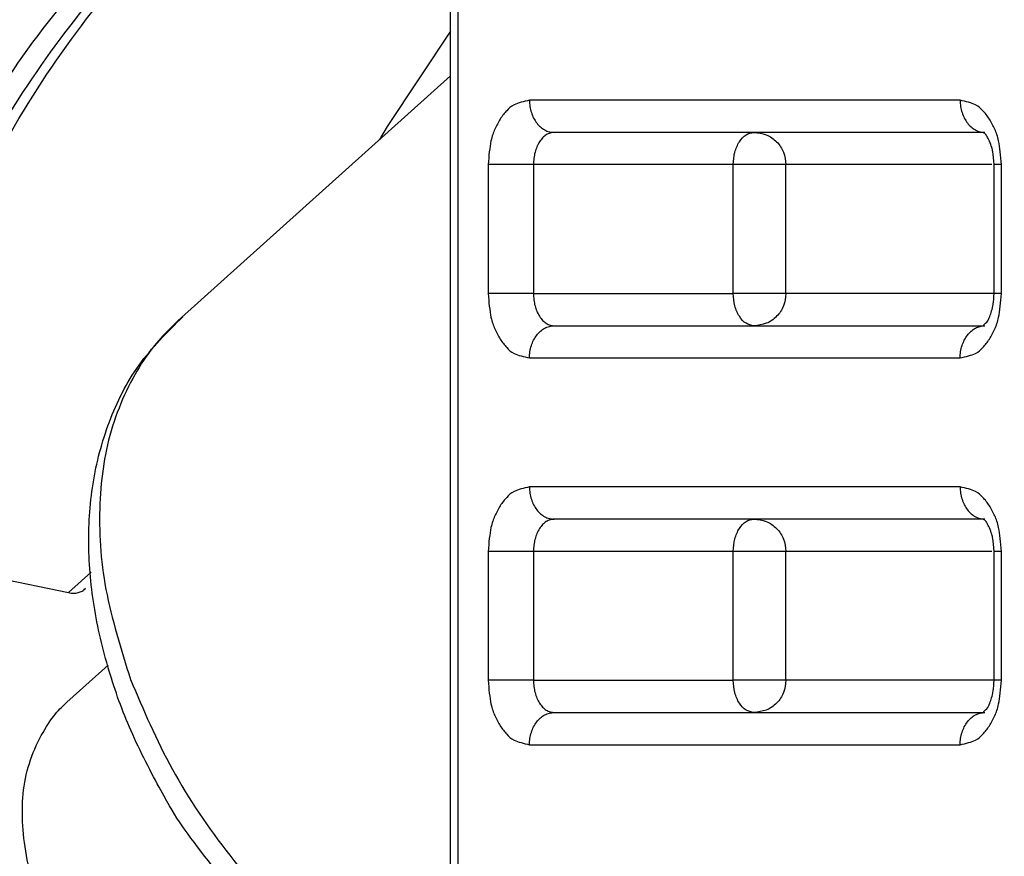
# Model space of a CAD drawing. Extents: x 0 to 420, y 0 to 297.
# Drawn here: x 165 to 166, y 72 to 73 of the extents above; entities that cross this region are included whole.
import ezdxf

# ---------------------------------------------------------------- set-up
doc = ezdxf.new("R2010")
doc.units = 0
doc.layers.get('0').update_dxf_attribs({"linetype": 'CONTINUOUS'})
doc.layers.add('DD0', color=4, linetype='CONTINUOUS')
doc.layers.add('M2', color=7, linetype='CONTINUOUS')
doc.styles.get("Standard").update_dxf_attribs({"font": 'txt', "bigfont": 'BIGFONT'})
doc.dimstyles.get("Standard").update_dxf_attribs({"dimtxt": 4, "dimasz": 3, "dimexe": 1, "dimexo": 1, "dimgap": 1, "dimtad": 3, "dimtih": 1, "dimtoh": 1, "dimdsep": 46, "dimtxsty": 'STANDARD', "dimblk1": 'OPEN', "dimblk2": 'OPEN', "dimsah": 1, "dimcen": 0.09, "dimadec": 0, "dimazin": 0, "dimtfac": 1, "dimtdec": 4, "dimtofl": 0, "dimtmove": 0, "dimatfit": 3, "dimfxl": 1, "dimtolj": 1, "dimtzin": 0, "dimlwd": 13, "dimlwe": 13, "dimarcsym": 0})

# ---------------------------------------------------------------- blocks, each defined once
blk = doc.blocks.new('_OPEN')
at = {"color": 0, "lineweight": 13}
for p, q in [((-0.965926, 0.25882), (0, 0)), ((0, 0), (-1, 0)), ((0, 0), (-0.965926, -0.25882))]:
    blk.add_line(p, q, dxfattribs=at)
blk = doc.blocks.new('*D9')
for p in [(169.429183, 73.908539), (153.940201, 36.765682), (168.486326, 36.765682)]:
    blk.add_point(p)
at = {"layer": 'DD0', "linetype": 'CONTINUOUS'}
for p, q in [((168.429184, 73.908539), (152.940201, 73.908539)), ((153.940201, 39.765682), (153.940201, 70.908539)), ((167.486328, 36.765682), (152.940201, 36.765682))]:
    blk.add_line(p, q, dxfattribs=at)
at = {"layer": 'DD0', "xscale": 3, "yscale": 3}
for p, rotation in [((153.940201, 73.908539), 90), ((153.940201, 36.765682), 270)]:
    blk.add_blockref('_OPEN', p, dxfattribs=dict(at, rotation=rotation))
at = {"layer": 'DD0', "width": 0.833333}
blk.add_text('５２０', height=3.2, rotation=90.000003, dxfattribs=at).set_placement((152.940201, 50.803779))

msp = doc.modelspace()

# ---------------------------------------------------------------- linework, layer by layer
at = {"layer": 'M2', "linetype": 'CONTINUOUS', "lineweight": 25}
for p, q in [((165.118762, 71.421037), (165.118762, 73.515682)), ((165.127117, 73.515682), (165.127117, 71.408539)), ((165.118762, 73.234986), (165.04865, 73.129394)), ((164.816914, 72.914233), (165.118762, 73.185352)), ((165.683964, 73.158539), (165.206465, 73.158539)), ((165.04865, 73.129394), (165.040332, 73.114906)), ((165.711323, 73.122825), (165.233824, 73.122825)), ((165.210867, 73.087111), (165.160552, 73.087111)), ((165.160552, 73.087111), (165.160552, 72.944254)), ((165.210867, 73.087111), (165.210867, 72.944254)), ((165.432447, 73.087111), (165.210867, 73.087111)), ((165.468547, 73.087111), (165.432447, 73.087111)), ((165.432447, 72.944254), (165.432447, 73.087111)), ((165.490866, 73.087111), (165.468547, 73.087111)), ((165.718981, 73.087111), (165.490866, 73.087111)), ((165.490866, 72.944254), (165.490866, 73.087111)), ((165.721522, 72.944254), (165.721522, 73.087111)), ((165.729878, 73.087111), (165.721522, 73.087111)), ((165.729878, 72.944254), (165.729878, 73.087111)), ((165.210867, 72.944254), (165.160552, 72.944254)), ((165.210867, 72.944254), (165.432447, 72.944254)), ((165.468547, 72.944254), (165.432447, 72.944254)), ((165.490866, 72.944254), (165.468547, 72.944254)), ((165.721428, 72.944254), (165.490866, 72.944254)), ((165.729878, 72.944254), (165.721524, 72.944254)), ((165.233824, 72.908539), (165.711323, 72.908539)), ((165.206465, 72.872825), (165.683964, 72.872825)), ((165.683964, 72.729968), (165.206465, 72.729968)), ((165.711323, 72.694254), (165.233824, 72.694254)), ((165.210867, 72.658539), (165.160552, 72.658539)), ((165.160552, 72.658539), (165.160552, 72.515682)), ((165.432447, 72.658539), (165.210867, 72.658539)), ((165.210867, 72.658539), (165.210867, 72.515682)), ((165.468547, 72.658539), (165.432447, 72.658539)), ((165.432447, 72.515682), (165.432447, 72.658539)), ((165.490866, 72.658539), (165.468547, 72.658539)), ((165.718981, 72.658539), (165.490866, 72.658539)), ((165.490866, 72.515682), (165.490866, 72.658539)), ((165.721522, 72.515682), (165.721522, 72.658539)), ((165.729878, 72.658539), (165.721522, 72.658539)), ((165.729878, 72.515682), (165.729878, 72.658539)), ((164.557729, 72.641094), (164.695377, 72.612789)), ((164.695356, 72.612793), (164.720539, 72.635412)), ((164.695418, 72.61278), (164.720545, 72.635349)), ((164.714176, 72.617451), (164.712288, 72.615755)), ((164.693702, 72.491527), (164.739298, 72.532482)), ((165.210867, 72.515682), (165.160552, 72.515682)), ((165.210867, 72.515682), (165.432447, 72.515682)), ((165.468547, 72.515682), (165.432447, 72.515682)), ((165.490866, 72.515682), (165.468547, 72.515682)), ((165.721428, 72.515682), (165.490866, 72.515682)), ((165.729878, 72.515682), (165.721524, 72.515682)), ((165.233824, 72.479968), (165.711323, 72.479968)), ((165.206465, 72.444254), (165.683964, 72.444254))]:
    msp.add_line(p, q, dxfattribs=at)
at = {"layer": 'M2', "linetype": 'CONTINUOUS', "lineweight": 25, "extrusion": (0, 0, -1)}
for points, knots in [([(164.420954, 72.530535), (164.42396, 72.572938), (164.426965, 72.615341), (164.43449, 72.665758), (164.442015, 72.716175), (164.45406, 72.774607), (164.468897, 72.829201), (164.483733, 72.883795), (164.501361, 72.934551), (164.522013, 72.983872), (164.542664, 73.033193), (164.566339, 73.081079), (164.592593, 73.126146), (164.618847, 73.171214), (164.64768, 73.213464), (164.678983, 73.252688), (164.710285, 73.291913), (164.744055, 73.328113), (164.779157, 73.360533), (164.81426, 73.392952), (164.850694, 73.421593), (164.890769, 73.447151), (164.930845, 73.47271), (164.974561, 73.495186), (165.011202, 73.510514), (165.047842, 73.525841), (165.077407, 73.534021), (165.106971, 73.542199)], [0, 0, 0, 0, 1, 1, 1, 2, 2, 2, 3, 3, 3, 4, 4, 4, 5, 5, 5, 6, 6, 6, 7, 7, 7, 8, 8, 8, 9, 9, 9, 9]), ([(164.46539, 72.570447), (164.465707, 72.574371), (164.466024, 72.578294), (164.466409, 72.582553), (164.469976, 72.622059), (164.479324, 72.690415), (164.49125, 72.74976), (164.503176, 72.809105), (164.517679, 72.85944), (164.535353, 72.910057), (164.553026, 72.960674), (164.573869, 73.011572), (164.597683, 73.059687), (164.621497, 73.107801), (164.648282, 73.153131), (164.67678, 73.195143), (164.705277, 73.237154), (164.735488, 73.275847), (164.770789, 73.31325), (164.80609, 73.350652), (164.846482, 73.386765), (164.877508, 73.411239), (164.900265, 73.42919), (164.917983, 73.44088), (164.935291, 73.45223), (164.9526, 73.463579), (164.969499, 73.474589), (164.994434, 73.486814), (165.025439, 73.502015), (165.068869, 73.519095), (165.112298, 73.536174)], [0, 0, 0, 0, 1, 1, 1, 2, 2, 2, 3, 3, 3, 4, 4, 4, 5, 5, 5, 6, 6, 6, 7, 7, 7, 8, 8, 8, 9, 9, 9, 10, 10, 10, 10]), ([(164.448396, 72.555183), (164.452451, 72.601187), (164.456506, 72.647191), (164.464724, 72.696554), (164.472942, 72.745918), (164.485323, 72.798641), (164.500166, 72.848951), (164.515008, 72.89926), (164.532312, 72.947157), (164.552259, 72.993477), (164.572206, 73.039797), (164.594795, 73.084542), (164.620057, 73.127184), (164.645319, 73.169826), (164.673254, 73.210366), (164.702287, 73.247272), (164.73132, 73.284179), (164.761451, 73.317452), (164.797341, 73.351163), (164.833232, 73.384874), (164.874882, 73.419022), (164.903259, 73.436564), (164.90995, 73.440701), (164.915904, 73.443914), (164.921857, 73.447127)], [0, 0, 0, 0, 1, 1, 1, 2, 2, 2, 3, 3, 3, 4, 4, 4, 5, 5, 5, 6, 6, 6, 7, 7, 7, 8, 8, 8, 8]), ([(165.206465, 73.158539), (165.200129, 73.157033), (165.193793, 73.155527), (165.189565, 73.153524), (165.185729, 73.151708), (165.183626, 73.149483), (165.181263, 73.146836), (165.1789, 73.144188), (165.176276, 73.141119), (165.173999, 73.137618), (165.171723, 73.134118), (165.169792, 73.130187), (165.168088, 73.126351), (165.166384, 73.122514), (165.164906, 73.118772), (165.163775, 73.113403), (165.162313, 73.106455), (165.161432, 73.096783), (165.160552, 73.087111)], [0, 0, 0, 0, 1, 1, 1, 2, 2, 2, 3, 3, 3, 4, 4, 4, 5, 5, 5, 6, 6, 6, 6]), ([(165.206465, 73.158539), (165.206567, 73.156202), (165.206669, 73.153864), (165.206991, 73.151572), (165.207313, 73.149279), (165.207855, 73.147032), (165.208548, 73.144872), (165.20924, 73.142713), (165.210083, 73.140641), (165.211076, 73.138698), (165.212069, 73.136754), (165.213211, 73.134939), (165.214478, 73.133286), (165.215745, 73.131632), (165.217135, 73.13014), (165.218624, 73.128844), (165.220113, 73.127548), (165.2217, 73.126448), (165.223354, 73.125544), (165.225008, 73.12464), (165.22673, 73.123932), (165.228486, 73.123511), (165.230243, 73.123091), (165.232033, 73.122958), (165.233824, 73.122825)], [0, 0, 0, 0, 1, 1, 1, 2, 2, 2, 3, 3, 3, 4, 4, 4, 5, 5, 5, 6, 6, 6, 7, 7, 7, 8, 8, 8, 8]), ([(165.683964, 73.158539), (165.684066, 73.156202), (165.684168, 73.153864), (165.68449, 73.151572), (165.684812, 73.149279), (165.685354, 73.147032), (165.686047, 73.144872), (165.68674, 73.142713), (165.687582, 73.140641), (165.688575, 73.138698), (165.689568, 73.136754), (165.690711, 73.134939), (165.691978, 73.133286), (165.693244, 73.131632), (165.694635, 73.13014), (165.696123, 73.128844), (165.697612, 73.127548), (165.699199, 73.126448), (165.700853, 73.125544), (165.702508, 73.12464), (165.704229, 73.123932), (165.705986, 73.123511), (165.707742, 73.123091), (165.709532, 73.122958), (165.711323, 73.122825)], [0, 0, 0, 0, 1, 1, 1, 2, 2, 2, 3, 3, 3, 4, 4, 4, 5, 5, 5, 6, 6, 6, 7, 7, 7, 8, 8, 8, 8]), ([(165.729878, 73.087111), (165.728996, 73.096787), (165.728114, 73.106463), (165.726654, 73.113403), (165.725529, 73.118753), (165.724061, 73.122478), (165.722355, 73.126318), (165.720649, 73.130159), (165.718706, 73.134116), (165.71643, 73.137618), (165.714155, 73.141121), (165.711547, 73.14417), (165.709187, 73.146815), (165.706827, 73.149459), (165.704715, 73.151699), (165.700865, 73.153524), (165.696632, 73.15553), (165.690298, 73.157035), (165.683964, 73.158539)], [0, 0, 0, 0, 1, 1, 1, 2, 2, 2, 3, 3, 3, 4, 4, 4, 5, 5, 5, 6, 6, 6, 6]), ([(165.233824, 73.122825), (165.232321, 73.122692), (165.230819, 73.122559), (165.229345, 73.122139), (165.227872, 73.121718), (165.226427, 73.121011), (165.225039, 73.120107), (165.223651, 73.119202), (165.222319, 73.118102), (165.22107, 73.116806), (165.219821, 73.11551), (165.218654, 73.114018), (165.217591, 73.112365), (165.216528, 73.110711), (165.215569, 73.108896), (165.214736, 73.106953), (165.213903, 73.105009), (165.213196, 73.102938), (165.212615, 73.100778), (165.212034, 73.098618), (165.211578, 73.096371), (165.211308, 73.094078), (165.211038, 73.091786), (165.210952, 73.089448), (165.210867, 73.087111)], [0, 0, 0, 0, 1, 1, 1, 2, 2, 2, 3, 3, 3, 4, 4, 4, 5, 5, 5, 6, 6, 6, 7, 7, 7, 8, 8, 8, 8]), ([(165.432447, 73.087111), (165.432792, 73.091791), (165.433137, 73.096471), (165.434194, 73.100778), (165.435252, 73.105085), (165.437021, 73.109021), (165.439171, 73.112365), (165.44132, 73.115709), (165.44385, 73.118462), (165.446619, 73.120107), (165.449387, 73.121751), (165.452395, 73.122288), (165.455404, 73.122825)], [0, 0, 0, 0, 1, 1, 1, 2, 2, 2, 3, 3, 3, 4, 4, 4, 4]), ([(165.455404, 73.122825), (165.46005, 73.122288), (165.464698, 73.121752), (165.468974, 73.120107), (165.473251, 73.118461), (165.477159, 73.115709), (165.480479, 73.112365), (165.483799, 73.109021), (165.486533, 73.105086), (165.488166, 73.100778), (165.4898, 73.09647), (165.490333, 73.091791), (165.490866, 73.087111)], [0, 0, 0, 0, 1, 1, 1, 2, 2, 2, 3, 3, 3, 4, 4, 4, 4]), ([(165.721522, 73.087111), (165.721106, 73.092471), (165.72069, 73.097831), (165.720175, 73.101166), (165.719893, 73.102991), (165.719581, 73.104209), (165.718977, 73.106177), (165.718373, 73.108144), (165.717478, 73.110861), (165.716536, 73.11304), (165.715593, 73.115219), (165.714603, 73.11686), (165.7138, 73.118222), (165.712997, 73.119584), (165.712381, 73.120667), (165.711258, 73.121568), (165.710383, 73.12227), (165.7092, 73.122861), (165.709632, 73.123025), (165.709643, 73.123029), (165.709655, 73.123033), (165.709667, 73.123037)], [0, 0, 0, 0, 1, 1, 1, 2, 2, 2, 3, 3, 3, 4, 4, 4, 5, 5, 5, 6, 6, 6, 7, 7, 7, 7]), ([(165.160552, 72.944254), (165.161434, 72.934578), (165.162315, 72.924902), (165.163775, 72.917961), (165.164901, 72.912612), (165.166369, 72.908887), (165.168075, 72.905046), (165.169781, 72.901206), (165.171724, 72.897249), (165.173999, 72.893746), (165.176275, 72.890243), (165.178882, 72.887194), (165.181242, 72.88455), (165.183602, 72.881905), (165.185714, 72.879665), (165.189565, 72.87784), (165.193798, 72.875834), (165.200131, 72.874329), (165.206465, 72.872825)], [0, 0, 0, 0, 1, 1, 1, 2, 2, 2, 3, 3, 3, 4, 4, 4, 5, 5, 5, 6, 6, 6, 6]), ([(165.210867, 72.944254), (165.210953, 72.941916), (165.211038, 72.939579), (165.211308, 72.937286), (165.211579, 72.934994), (165.212033, 72.932746), (165.212615, 72.930586), (165.213196, 72.928427), (165.213903, 72.926355), (165.214736, 72.924412), (165.215569, 72.922469), (165.216528, 72.920653), (165.217591, 72.919), (165.218654, 72.917346), (165.219821, 72.915854), (165.22107, 72.914558), (165.222319, 72.913262), (165.22365, 72.912162), (165.225039, 72.911258), (165.226427, 72.910354), (165.227871, 72.909646), (165.229345, 72.909226), (165.230819, 72.908805), (165.232321, 72.908672), (165.233824, 72.908539)], [0, 0, 0, 0, 1, 1, 1, 2, 2, 2, 3, 3, 3, 4, 4, 4, 5, 5, 5, 6, 6, 6, 7, 7, 7, 8, 8, 8, 8]), ([(165.455404, 72.908539), (165.452396, 72.909076), (165.449387, 72.909613), (165.446619, 72.911258), (165.44385, 72.912903), (165.44132, 72.915656), (165.439171, 72.919), (165.437021, 72.922344), (165.435252, 72.926279), (165.434194, 72.930586), (165.433137, 72.934894), (165.432792, 72.939574), (165.432447, 72.944254)], [0, 0, 0, 0, 1, 1, 1, 2, 2, 2, 3, 3, 3, 4, 4, 4, 4]), ([(165.490866, 72.944254), (165.490333, 72.939574), (165.4898, 72.934894), (165.488166, 72.930586), (165.486533, 72.926279), (165.4838, 72.922344), (165.480479, 72.919), (165.477159, 72.915656), (165.473252, 72.912903), (165.468974, 72.911258), (165.464697, 72.909613), (165.460051, 72.909076), (165.455404, 72.908539)], [0, 0, 0, 0, 1, 1, 1, 2, 2, 2, 3, 3, 3, 4, 4, 4, 4]), ([(165.683964, 72.872825), (165.6903, 72.874331), (165.696636, 72.875838), (165.700865, 72.87784), (165.704701, 72.879657), (165.706804, 72.881882), (165.709167, 72.884529), (165.71153, 72.887176), (165.714153, 72.890246), (165.71643, 72.893746), (165.718707, 72.897247), (165.720637, 72.901177), (165.722341, 72.905014), (165.724045, 72.90885), (165.725524, 72.912592), (165.726654, 72.917961), (165.728117, 72.924909), (165.728997, 72.934581), (165.729878, 72.944254)], [0, 0, 0, 0, 1, 1, 1, 2, 2, 2, 3, 3, 3, 4, 4, 4, 5, 5, 5, 6, 6, 6, 6]), ([(165.710149, 72.908585), (165.710133, 72.908622), (165.710117, 72.908659), (165.710104, 72.908697), (165.709734, 72.909766), (165.711923, 72.910915), (165.713469, 72.912634), (165.715014, 72.914353), (165.715917, 72.916644), (165.716724, 72.918759), (165.71753, 72.920874), (165.718241, 72.922813), (165.718898, 72.924911), (165.719555, 72.92701), (165.720159, 72.929267), (165.720586, 72.932484), (165.721019, 72.935748), (165.721271, 72.940001), (165.721522, 72.944254)], [0, 0, 0, 0, 1, 1, 1, 2, 2, 2, 3, 3, 3, 4, 4, 4, 5, 5, 5, 6, 6, 6, 6]), ([(164.892601, 72.26213), (164.866492, 72.29492), (164.840383, 72.327709), (164.824893, 72.349424), (164.815543, 72.362531), (164.810061, 72.371603), (164.801409, 72.387169), (164.792078, 72.403956), (164.779059, 72.428296), (164.768538, 72.451127), (164.758018, 72.473958), (164.749994, 72.495281), (164.742871, 72.518081), (164.735748, 72.54088), (164.729524, 72.565154), (164.72518, 72.589387), (164.720836, 72.613619), (164.718371, 72.63781), (164.717865, 72.661923), (164.71736, 72.686037), (164.718813, 72.710073), (164.722557, 72.733517), (164.726301, 72.75696), (164.732334, 72.77981), (164.740682, 72.801979), (164.74903, 72.824148), (164.759692, 72.845635), (164.773638, 72.864937), (164.787584, 72.884238), (164.804812, 72.901354), (164.822041, 72.918469)], [0, 0, 0, 0, 1, 1, 1, 2, 2, 2, 3, 3, 3, 4, 4, 4, 5, 5, 5, 6, 6, 6, 7, 7, 7, 8, 8, 8, 9, 9, 9, 10, 10, 10, 10]), ([(164.816914, 72.914233), (164.804073, 72.901722), (164.791231, 72.889212), (164.778404, 72.869896), (164.765577, 72.850581), (164.752764, 72.82446), (164.744223, 72.797205), (164.735681, 72.76995), (164.731409, 72.741562), (164.730179, 72.711349), (164.728948, 72.681137), (164.730759, 72.649102), (164.736929, 72.616345), (164.743099, 72.583588), (164.753628, 72.550111), (164.764158, 72.516633)], [0, 0, 0, 0, 1, 1, 1, 2, 2, 2, 3, 3, 3, 4, 4, 4, 5, 5, 5, 5]), ([(165.206465, 72.872825), (165.206567, 72.875162), (165.206669, 72.8775), (165.206991, 72.879793), (165.207313, 72.882085), (165.207855, 72.884333), (165.208548, 72.886492), (165.20924, 72.888652), (165.210083, 72.890724), (165.211076, 72.892667), (165.212069, 72.89461), (165.213211, 72.896426), (165.214478, 72.898079), (165.215745, 72.899732), (165.217135, 72.901225), (165.218624, 72.90252), (165.220113, 72.903816), (165.2217, 72.904917), (165.223354, 72.905821), (165.225008, 72.906725), (165.22673, 72.907433), (165.228486, 72.907853), (165.230243, 72.908273), (165.232033, 72.908407), (165.233824, 72.908539)], [0, 0, 0, 0, 1, 1, 1, 2, 2, 2, 3, 3, 3, 4, 4, 4, 5, 5, 5, 6, 6, 6, 7, 7, 7, 8, 8, 8, 8]), ([(165.683964, 72.872825), (165.684066, 72.875162), (165.684168, 72.8775), (165.68449, 72.879793), (165.684812, 72.882085), (165.685354, 72.884333), (165.686047, 72.886492), (165.68674, 72.888652), (165.687582, 72.890724), (165.688575, 72.892667), (165.689568, 72.89461), (165.690711, 72.896426), (165.691978, 72.898079), (165.693244, 72.899732), (165.694635, 72.901225), (165.696123, 72.90252), (165.697612, 72.903816), (165.699199, 72.904917), (165.700853, 72.905821), (165.702508, 72.906725), (165.704229, 72.907433), (165.705986, 72.907853), (165.707742, 72.908273), (165.709532, 72.908407), (165.711323, 72.908539)], [0, 0, 0, 0, 1, 1, 1, 2, 2, 2, 3, 3, 3, 4, 4, 4, 5, 5, 5, 6, 6, 6, 7, 7, 7, 8, 8, 8, 8]), ([(165.206465, 72.729968), (165.200129, 72.728462), (165.193793, 72.726956), (165.189565, 72.724953), (165.185729, 72.723136), (165.183626, 72.720911), (165.181263, 72.718264), (165.1789, 72.715617), (165.176276, 72.712548), (165.173999, 72.709047), (165.171723, 72.705547), (165.169792, 72.701616), (165.168088, 72.697779), (165.166384, 72.693943), (165.164906, 72.690201), (165.163775, 72.684832), (165.162313, 72.677884), (165.161432, 72.668212), (165.160552, 72.658539)], [0, 0, 0, 0, 1, 1, 1, 2, 2, 2, 3, 3, 3, 4, 4, 4, 5, 5, 5, 6, 6, 6, 6]), ([(165.206465, 72.729968), (165.206567, 72.727631), (165.206669, 72.725293), (165.206991, 72.723), (165.207313, 72.720708), (165.207855, 72.71846), (165.208548, 72.716301), (165.20924, 72.714141), (165.210083, 72.712069), (165.211076, 72.710126), (165.212069, 72.708183), (165.213211, 72.706368), (165.214478, 72.704714), (165.215745, 72.703061), (165.217135, 72.701569), (165.218624, 72.700273), (165.220113, 72.698977), (165.2217, 72.697876), (165.223354, 72.696972), (165.225008, 72.696068), (165.22673, 72.69536), (165.228486, 72.69494), (165.230243, 72.69452), (165.232033, 72.694386), (165.233824, 72.694254)], [0, 0, 0, 0, 1, 1, 1, 2, 2, 2, 3, 3, 3, 4, 4, 4, 5, 5, 5, 6, 6, 6, 7, 7, 7, 8, 8, 8, 8]), ([(165.683964, 72.729968), (165.684066, 72.727631), (165.684168, 72.725293), (165.68449, 72.723), (165.684812, 72.720708), (165.685354, 72.71846), (165.686047, 72.716301), (165.68674, 72.714141), (165.687582, 72.712069), (165.688575, 72.710126), (165.689568, 72.708183), (165.690711, 72.706368), (165.691978, 72.704714), (165.693244, 72.703061), (165.694635, 72.701569), (165.696123, 72.700273), (165.697612, 72.698977), (165.699199, 72.697876), (165.700853, 72.696972), (165.702508, 72.696068), (165.704229, 72.69536), (165.705986, 72.69494), (165.707742, 72.69452), (165.709532, 72.694386), (165.711323, 72.694254)], [0, 0, 0, 0, 1, 1, 1, 2, 2, 2, 3, 3, 3, 4, 4, 4, 5, 5, 5, 6, 6, 6, 7, 7, 7, 8, 8, 8, 8]), ([(165.729878, 72.658539), (165.728996, 72.668215), (165.728114, 72.677891), (165.726654, 72.684832), (165.725529, 72.690181), (165.724061, 72.693906), (165.722355, 72.697747), (165.720649, 72.701587), (165.718706, 72.705544), (165.71643, 72.709047), (165.714155, 72.71255), (165.711547, 72.715599), (165.709187, 72.718243), (165.706827, 72.720888), (165.704715, 72.723128), (165.700865, 72.724953), (165.696632, 72.726959), (165.690298, 72.728464), (165.683964, 72.729968)], [0, 0, 0, 0, 1, 1, 1, 2, 2, 2, 3, 3, 3, 4, 4, 4, 5, 5, 5, 6, 6, 6, 6]), ([(165.233824, 72.694254), (165.232321, 72.694121), (165.230819, 72.693988), (165.229345, 72.693567), (165.227872, 72.693147), (165.226427, 72.692439), (165.225039, 72.691535), (165.223651, 72.690631), (165.222319, 72.689531), (165.22107, 72.688235), (165.219821, 72.686938), (165.218654, 72.685447), (165.217591, 72.683793), (165.216528, 72.68214), (165.215569, 72.680325), (165.214736, 72.678381), (165.213903, 72.676438), (165.213196, 72.674366), (165.212615, 72.672207), (165.212034, 72.670047), (165.211578, 72.6678), (165.211308, 72.665507), (165.211038, 72.663214), (165.210952, 72.660877), (165.210867, 72.658539)], [0, 0, 0, 0, 1, 1, 1, 2, 2, 2, 3, 3, 3, 4, 4, 4, 5, 5, 5, 6, 6, 6, 7, 7, 7, 8, 8, 8, 8]), ([(165.432447, 72.658539), (165.432792, 72.663219), (165.433137, 72.667899), (165.434194, 72.672207), (165.435252, 72.676514), (165.437021, 72.680449), (165.439171, 72.683793), (165.44132, 72.687137), (165.44385, 72.68989), (165.446619, 72.691535), (165.449387, 72.69318), (165.452395, 72.693717), (165.455404, 72.694254)], [0, 0, 0, 0, 1, 1, 1, 2, 2, 2, 3, 3, 3, 4, 4, 4, 4]), ([(165.455404, 72.694254), (165.46005, 72.693717), (165.464698, 72.69318), (165.468974, 72.691535), (165.473251, 72.68989), (165.477159, 72.687137), (165.480479, 72.683793), (165.483799, 72.680449), (165.486533, 72.676514), (165.488166, 72.672207), (165.4898, 72.667899), (165.490333, 72.663219), (165.490866, 72.658539)], [0, 0, 0, 0, 1, 1, 1, 2, 2, 2, 3, 3, 3, 4, 4, 4, 4]), ([(165.721522, 72.658539), (165.721106, 72.6639), (165.72069, 72.66926), (165.720175, 72.672594), (165.719893, 72.674419), (165.719581, 72.675638), (165.718977, 72.677605), (165.718373, 72.679573), (165.717478, 72.68229), (165.716536, 72.684469), (165.715593, 72.686648), (165.714603, 72.688289), (165.7138, 72.689651), (165.712997, 72.691013), (165.712381, 72.692095), (165.711258, 72.692996), (165.710383, 72.693698), (165.7092, 72.69429), (165.709632, 72.694454), (165.709643, 72.694458), (165.709655, 72.694462), (165.709667, 72.694465)], [0, 0, 0, 0, 1, 1, 1, 2, 2, 2, 3, 3, 3, 4, 4, 4, 5, 5, 5, 6, 6, 6, 7, 7, 7, 7]), ([(164.695377, 72.612789), (164.696323, 72.612621), (164.697268, 72.612454), (164.698197, 72.612349), (164.699126, 72.612244), (164.700038, 72.612202), (164.700932, 72.612206), (164.701826, 72.61221), (164.702703, 72.61226), (164.703556, 72.612361), (164.704409, 72.612461), (164.70524, 72.612612), (164.706043, 72.612812), (164.706847, 72.613011), (164.707625, 72.613259), (164.708371, 72.613555), (164.709117, 72.613851), (164.709832, 72.614195), (164.710515, 72.614583), (164.711199, 72.61497), (164.711852, 72.6154), (164.712457, 72.615886), (164.713062, 72.616371), (164.713619, 72.616911), (164.714176, 72.617451)], [0, 0, 0, 0, 1, 1, 1, 2, 2, 2, 3, 3, 3, 4, 4, 4, 5, 5, 5, 6, 6, 6, 7, 7, 7, 8, 8, 8, 8]), ([(164.764158, 72.516633), (164.77837, 72.483141), (164.792583, 72.449648), (164.810592, 72.416878), (164.828601, 72.384107), (164.850407, 72.352058), (164.874061, 72.321742), (164.897715, 72.291426), (164.923216, 72.262842), (164.951596, 72.235674), (164.979975, 72.208507), (165.011231, 72.182756), (165.039572, 72.1627), (165.067912, 72.142644), (165.093337, 72.128282), (165.118762, 72.113921)], [0, 0, 0, 0, 1, 1, 1, 2, 2, 2, 3, 3, 3, 4, 4, 4, 5, 5, 5, 5]), ([(165.160552, 72.515682), (165.161434, 72.506006), (165.162315, 72.49633), (165.163775, 72.48939), (165.164901, 72.48404), (165.166369, 72.480315), (165.168075, 72.476475), (165.169781, 72.472634), (165.171724, 72.468677), (165.173999, 72.465175), (165.176275, 72.461672), (165.178882, 72.458623), (165.181242, 72.455978), (165.183602, 72.453334), (165.185714, 72.451094), (165.189565, 72.449269), (165.193798, 72.447263), (165.200131, 72.445758), (165.206465, 72.444254)], [0, 0, 0, 0, 1, 1, 1, 2, 2, 2, 3, 3, 3, 4, 4, 4, 5, 5, 5, 6, 6, 6, 6]), ([(165.210867, 72.515682), (165.210953, 72.513345), (165.211038, 72.511007), (165.211308, 72.508715), (165.211579, 72.506422), (165.212033, 72.504174), (165.212615, 72.502015), (165.213196, 72.499855), (165.213903, 72.497784), (165.214736, 72.49584), (165.215569, 72.493897), (165.216528, 72.492082), (165.217591, 72.490428), (165.218654, 72.488775), (165.219821, 72.487283), (165.22107, 72.485987), (165.222319, 72.484691), (165.22365, 72.48359), (165.225039, 72.482687), (165.226427, 72.481783), (165.227871, 72.481074), (165.229345, 72.480654), (165.230819, 72.480234), (165.232321, 72.480101), (165.233824, 72.479968)], [0, 0, 0, 0, 1, 1, 1, 2, 2, 2, 3, 3, 3, 4, 4, 4, 5, 5, 5, 6, 6, 6, 7, 7, 7, 8, 8, 8, 8]), ([(165.455404, 72.479968), (165.452396, 72.480505), (165.449387, 72.481041), (165.446619, 72.482687), (165.44385, 72.484332), (165.44132, 72.487084), (165.439171, 72.490428), (165.437021, 72.493773), (165.435252, 72.497707), (165.434194, 72.502015), (165.433137, 72.506323), (165.432792, 72.511002), (165.432447, 72.515682)], [0, 0, 0, 0, 1, 1, 1, 2, 2, 2, 3, 3, 3, 4, 4, 4, 4]), ([(165.490866, 72.515682), (165.490333, 72.511002), (165.4898, 72.506322), (165.488166, 72.502015), (165.486533, 72.497708), (165.4838, 72.493772), (165.480479, 72.490428), (165.477159, 72.487084), (165.473252, 72.484331), (165.468974, 72.482687), (165.464697, 72.481042), (165.460051, 72.480505), (165.455404, 72.479968)], [0, 0, 0, 0, 1, 1, 1, 2, 2, 2, 3, 3, 3, 4, 4, 4, 4]), ([(165.683964, 72.444254), (165.6903, 72.44576), (165.696636, 72.447266), (165.700865, 72.449269), (165.704701, 72.451085), (165.706804, 72.45331), (165.709167, 72.455957), (165.71153, 72.458605), (165.714153, 72.461674), (165.71643, 72.465175), (165.718707, 72.468675), (165.720637, 72.472606), (165.722341, 72.476443), (165.724045, 72.480279), (165.725524, 72.484021), (165.726654, 72.48939), (165.728117, 72.496338), (165.728997, 72.50601), (165.729878, 72.515682)], [0, 0, 0, 0, 1, 1, 1, 2, 2, 2, 3, 3, 3, 4, 4, 4, 5, 5, 5, 6, 6, 6, 6]), ([(165.710149, 72.480013), (165.710133, 72.480051), (165.710117, 72.480088), (165.710104, 72.480126), (165.709734, 72.481195), (165.711923, 72.482343), (165.713469, 72.484063), (165.715014, 72.485782), (165.715917, 72.488072), (165.716724, 72.490187), (165.71753, 72.492302), (165.718241, 72.494242), (165.718898, 72.49634), (165.719555, 72.498438), (165.720159, 72.500695), (165.720586, 72.503913), (165.721019, 72.507177), (165.721271, 72.51143), (165.721522, 72.515682)], [0, 0, 0, 0, 1, 1, 1, 2, 2, 2, 3, 3, 3, 4, 4, 4, 5, 5, 5, 6, 6, 6, 6]), ([(165.099409, 72.039837), (165.096625, 72.037387), (165.093841, 72.034937), (165.090283, 72.032341), (165.077904, 72.023308), (165.056165, 72.012507), (165.034086, 72.007009), (165.012007, 72.00151), (164.98959, 72.001313), (164.965669, 72.004661), (164.941749, 72.008009), (164.916327, 72.014901), (164.891111, 72.025506), (164.865896, 72.036111), (164.840886, 72.050428), (164.817037, 72.067692), (164.793188, 72.084956), (164.770499, 72.105167), (164.750028, 72.12747), (164.729558, 72.149773), (164.711306, 72.174168), (164.696039, 72.199529), (164.680773, 72.22489), (164.668493, 72.251216), (164.659867, 72.277466), (164.651242, 72.303716), (164.646271, 72.32989), (164.644726, 72.354356), (164.64318, 72.378822), (164.64506, 72.40158), (164.65196, 72.423367), (164.658861, 72.445154), (164.670783, 72.46597), (164.680929, 72.478367), (164.685418, 72.483853), (164.68956, 72.48769), (164.693702, 72.491527)], [0, 0, 0, 0, 1, 1, 1, 2, 2, 2, 3, 3, 3, 4, 4, 4, 5, 5, 5, 6, 6, 6, 7, 7, 7, 8, 8, 8, 9, 9, 9, 10, 10, 10, 11, 11, 11, 12, 12, 12, 12]), ([(165.206465, 72.444254), (165.206567, 72.446591), (165.206669, 72.448929), (165.206991, 72.451221), (165.207313, 72.453514), (165.207855, 72.455761), (165.208548, 72.457921), (165.20924, 72.46008), (165.210083, 72.462152), (165.211076, 72.464095), (165.212069, 72.466039), (165.213211, 72.467854), (165.214478, 72.469507), (165.215745, 72.471161), (165.217135, 72.472653), (165.218624, 72.473949), (165.220113, 72.475245), (165.2217, 72.476345), (165.223354, 72.477249), (165.225008, 72.478153), (165.22673, 72.478861), (165.228486, 72.479282), (165.230243, 72.479702), (165.232033, 72.479835), (165.233824, 72.479968)], [0, 0, 0, 0, 1, 1, 1, 2, 2, 2, 3, 3, 3, 4, 4, 4, 5, 5, 5, 6, 6, 6, 7, 7, 7, 8, 8, 8, 8]), ([(165.683964, 72.444254), (165.684066, 72.446591), (165.684168, 72.448929), (165.68449, 72.451221), (165.684812, 72.453514), (165.685354, 72.455761), (165.686047, 72.457921), (165.68674, 72.46008), (165.687582, 72.462152), (165.688575, 72.464095), (165.689568, 72.466039), (165.690711, 72.467854), (165.691978, 72.469507), (165.693244, 72.471161), (165.694635, 72.472653), (165.696123, 72.473949), (165.697612, 72.475245), (165.699199, 72.476345), (165.700853, 72.477249), (165.702508, 72.478153), (165.704229, 72.478861), (165.705986, 72.479282), (165.707742, 72.479702), (165.709532, 72.479835), (165.711323, 72.479968)], [0, 0, 0, 0, 1, 1, 1, 2, 2, 2, 3, 3, 3, 4, 4, 4, 5, 5, 5, 6, 6, 6, 7, 7, 7, 8, 8, 8, 8])]:
    msp.add_open_spline(points, degree=3, knots=knots, dxfattribs=at)

# ---------------------------------------------------------------- dimensions: what is measured, and where the dimension line sits
at = {"layer": 'DD0', "color": 4}
dim = msp.add_linear_dim(base=(153.940201, 36.765682), p1=(169.429183, 73.908539), p2=(168.486326, 36.765682), angle=90, text='５２０', dimstyle='STANDARD', override={"dimtxt": 3.2, "dimexe": 0.999999, "dimexo": 0.999998, "dimtih": 1, "dimtoh": 1, "dimtmove": 2, "dimlwd": 13, "dimlwe": 13}, dxfattribs=at)
dim.commit()
dim.dimension.update_dxf_attribs({"geometry": '*D9', "text_midpoint": (151.340201, 55.337112), "dimtype": 160, "text_rotation": 90.000002})

doc.saveas('drawing.dxf')
